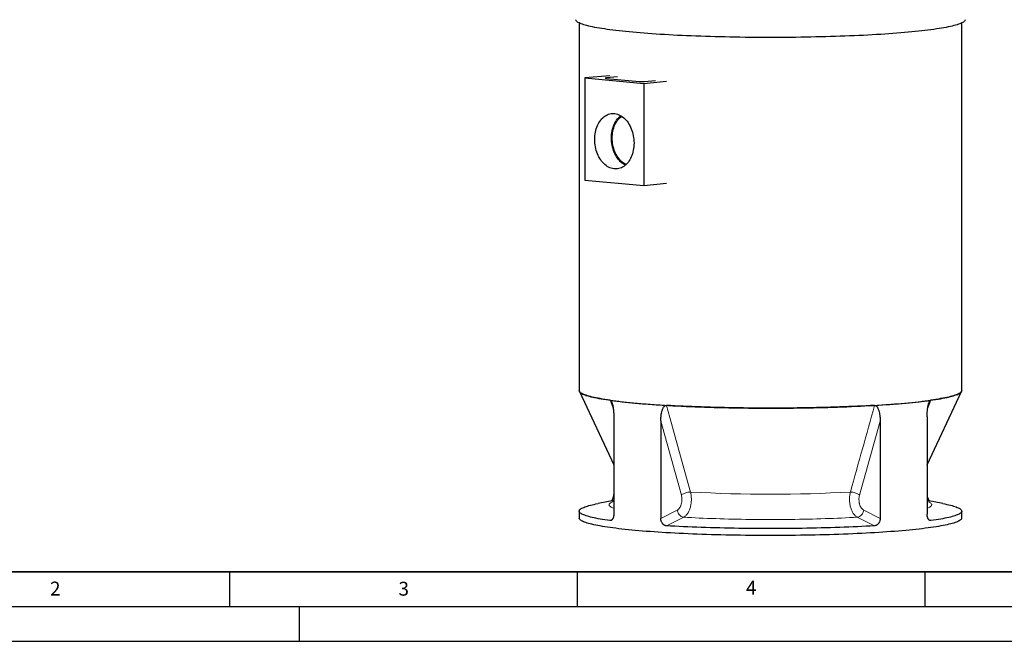
# Model space of a CAD drawing. Units: millimetres. Extents: x 0 to 420, y 0 to 297.
# Drawn here: x 85 to 226, y 0 to 89 of the extents above; entities that cross this region are included whole.
import ezdxf

# ---------------------------------------------------------------- set-up
doc = ezdxf.new("R2010")
doc.units = ezdxf.units.MM
doc.layers.add('LINIEN-DICK', color=7, linetype='Continuous', lineweight=35)
doc.layers.add('LINIEN-DÜNN', color=7, linetype='Continuous')
doc.layers.add('VORLAGE_TEXT', color=7, linetype='Continuous')
doc.styles.add('SLDTEXTSTYLE0', font='TXT', dxfattribs={"width": 0.605})

msp = doc.modelspace()

# ---------------------------------------------------------------- linework, layer by layer
at = {"color": 7, "linetype": 'Continuous', "lineweight": 25}
for p, q in [((165.28363, 88.95245), (165.28363, 36.05932)), ((220.28363, 36.05932), (220.28363, 88.95245)), ((169.69824, 81.34541), (166.09035, 81.04672)), ((166.09035, 81.04672), (166.09035, 66.3586)), ((166.09035, 81.04672), (174.57563, 80.2703)), ((170.79217, 81.20196), (169.18394, 81.05481)), ((169.18394, 80.99011), (173.95691, 80.55337)), ((174.57563, 80.2703), (177.83991, 80.60043)), ((174.57563, 80.2703), (174.57563, 65.58218)), ((174.66402, 80.55337), (176.27225, 80.70053)), ((166.09035, 66.3586), (174.57563, 65.58218)), ((174.57563, 65.58218), (177.83991, 65.91231)), ((165.30889, 35.9515), (170.25695, 25.39457)), ((215.31031, 25.39457), (220.25837, 35.9515)), ((170.25695, 32.29857), (170.25695, 18.30323)), ((177.01028, 31.68063), (177.01028, 17.68529)), ((208.55698, 31.68063), (208.55698, 17.68529)), ((215.31031, 32.29857), (215.31031, 18.30323)), ((170.25695, 20.25354), (167.98599, 19.82009)), ((217.58127, 19.82009), (215.31031, 20.25354)), ((165.28363, 18.73231), (165.28363, 17.73651)), ((220.28363, 17.73651), (220.28363, 18.73231))]:
    msp.add_line(p, q, dxfattribs=at)
at = {"color": 8, "linetype": 'Continuous', "lineweight": 18}
for p, q in [((169.18394, 81.05481), (169.18394, 80.99011)), ((170.16904, 33.53818), (169.71564, 34.68949)), ((215.85163, 34.68949), (215.39737, 33.53597)), ((179.9756, 21.03678), (177.01028, 31.68063)), ((208.55698, 31.68063), (205.59166, 21.03678)), ((177.01028, 17.68529), (179.37415, 18.86585)), ((206.19311, 18.86585), (208.55698, 17.68529)), ((169.70235, 17.36436), (169.95099, 17.44447)), ((215.61091, 17.44619), (215.86491, 17.36436))]:
    msp.add_line(p, q, dxfattribs=at)
at = {"color": 7, "linetype": 'Continuous', "lineweight": 25, "flags": 128}
for points in [[(172.98464, 87.62282), (172.47315, 87.67087), (171.97558, 87.72012), (171.49226, 87.77055), (171.02354, 87.82212), (170.56974, 87.87479), (170.13115, 87.92853), (169.7081, 87.98331), (169.30085, 88.03907), (168.90971, 88.0958), (168.53492, 88.15344), (168.17675, 88.21196), (167.83545, 88.27132), (167.51124, 88.33147), (167.20436, 88.39239), (166.915, 88.45401), (166.64338, 88.51631), (166.38967, 88.57924), (166.15405, 88.64275), (165.93668, 88.7068), (165.73771, 88.77136), (165.55727, 88.83637), (165.3955, 88.90178), (165.25249, 88.96757), (165.12836, 89.03367), (165.02317, 89.10005), (164.93702, 89.16666), (164.86995, 89.23345), (164.822, 89.30038), (164.79323, 89.3674), (164.78363, 89.43446)], [(220.78363, 89.43446), (220.77404, 89.3674), (220.74526, 89.30038), (220.69732, 89.23345), (220.63024, 89.16666), (220.54409, 89.10005), (220.4389, 89.03367), (220.31477, 88.96757), (220.17176, 88.90178), (220.00999, 88.83637), (219.82955, 88.77136), (219.63058, 88.7068), (219.41321, 88.64275), (219.17759, 88.57924), (218.92388, 88.51631), (218.65226, 88.45401), (218.3629, 88.39239), (218.05602, 88.33147), (217.73181, 88.27132), (217.39051, 88.21196), (217.03234, 88.15344), (216.65756, 88.0958), (216.26641, 88.03907), (215.85916, 87.98331), (215.43611, 87.92853), (214.99752, 87.87479), (214.54372, 87.82212), (214.075, 87.77055), (213.59169, 87.72012), (213.09411, 87.67087), (212.58262, 87.62282), (212.05756, 87.57602), (211.51929, 87.53049), (210.96818, 87.48627), (210.4046, 87.44338), (209.82895, 87.40186), (209.24162, 87.36173), (208.64301, 87.32302), (208.03352, 87.28575), (207.41359, 87.24996), (206.78363, 87.21567), (206.14408, 87.18289), (205.49536, 87.15166), (204.83794, 87.122), (204.17226, 87.09392), (203.49877, 87.06744), (202.81793, 87.04259), (202.13022, 87.01937), (201.43611, 86.99781), (200.73606, 86.97792), (200.03056, 86.95972), (199.3201, 86.94321), (198.60516, 86.92841), (197.88623, 86.91532), (197.1638, 86.90396), (196.43836, 86.89434), (195.71043, 86.88645), (194.98049, 86.88032), (194.24904, 86.87593), (193.51658, 86.8733), (192.78363, 86.87242), (192.05068, 86.8733), (191.31822, 86.87593), (190.58678, 86.88032), (189.85683, 86.88645), (189.1289, 86.89434), (188.40347, 86.90396), (187.68104, 86.91532), (186.9621, 86.92841), (186.24716, 86.94321), (185.5367, 86.95972), (184.8312, 86.97792), (184.13115, 86.99781), (183.43704, 87.01937), (182.74933, 87.04259), (182.06849, 87.06744), (181.395, 87.09392), (180.72932, 87.122), (180.0719, 87.15166), (179.42319, 87.18289), (178.78363, 87.21567), (178.15367, 87.24996), (177.53374, 87.28575), (176.92426, 87.32302), (176.32564, 87.36173), (175.73831, 87.40186), (175.16266, 87.44338), (174.59909, 87.48627), (174.04797, 87.53049), (173.5097, 87.57602), (172.98464, 87.62282)], [(169.18394, 80.99011), (169.12176, 80.99704), (169.07556, 81.00495), (169.0471, 81.01353), (169.0375, 81.02246), (169.0471, 81.03138), (169.07556, 81.03996), (169.12176, 81.04787), (169.18394, 81.05481)], [(167.50456, 72.20402), (167.51088, 72.4695), (167.5298, 72.73263), (167.56124, 72.99224), (167.60506, 73.24718), (167.66106, 73.4963), (167.729, 73.73849), (167.80857, 73.97268), (167.89941, 74.19781), (168.00112, 74.41288), (168.11324, 74.61693), (168.23528, 74.80904), (168.36669, 74.98837), (168.50688, 75.1541), (168.65522, 75.30551), (168.81106, 75.4419), (168.9737, 75.56268), (169.14241, 75.6673), (169.31643, 75.7553), (169.495, 75.82628), (169.6773, 75.87993), (169.86254, 75.916), (170.04988, 75.93434), (170.23848, 75.93486), (170.4275, 75.91756), (170.6161, 75.88253), (170.80344, 75.82991), (170.98868, 75.75993), (171.17098, 75.67292), (171.34955, 75.56926), (171.52357, 75.44942), (171.69228, 75.31392), (171.85492, 75.16338), (172.01076, 74.99847), (172.1591, 74.81992), (172.29929, 74.62853), (172.4307, 74.42516), (172.55274, 74.21071), (172.66486, 73.98614), (172.76657, 73.75246), (172.85741, 73.5107), (172.93698, 73.26195), (173.00492, 73.00733), (173.06092, 72.74796), (173.10474, 72.485), (173.13618, 72.21963), (173.1551, 71.95304), (173.16142, 71.68641), (173.1551, 71.42094), (173.13618, 71.15781), (173.10474, 70.8982), (173.06092, 70.64326), (173.00492, 70.39414), (172.93698, 70.15194), (172.85741, 69.91776), (172.76657, 69.69263), (172.66486, 69.47756), (172.55274, 69.27351), (172.4307, 69.08139), (172.29929, 68.90207), (172.1591, 68.73633), (172.01076, 68.58493), (171.85492, 68.44853), (171.69228, 68.32776), (171.52357, 68.22313), (171.34955, 68.13514), (171.17098, 68.06416), (170.98868, 68.01051), (170.80344, 67.97444), (170.6161, 67.9561), (170.4275, 67.95557), (170.23848, 67.97287), (170.04988, 68.00791), (169.86254, 68.06053), (169.6773, 68.1305), (169.495, 68.21751), (169.31643, 68.32117), (169.14241, 68.44102), (168.9737, 68.57651), (168.81106, 68.72705), (168.65522, 68.89196), (168.50688, 69.07052), (168.36669, 69.2619), (168.23528, 69.46528), (168.11324, 69.67973), (168.00112, 69.9043), (167.89941, 70.13798), (167.80857, 70.37973), (167.729, 70.62848), (167.66106, 70.88311), (167.60506, 71.14248), (167.56124, 71.40544), (167.5298, 71.6708), (167.51088, 71.9374), (167.50456, 72.20402)], [(169.92262, 72.41234), (169.92891, 72.67395), (169.94775, 72.93321), (169.97907, 73.18894), (170.02271, 73.43998), (170.07847, 73.68518), (170.14611, 73.92342), (170.22531, 74.15362), (170.31571, 74.37472), (170.4169, 74.58571), (170.52842, 74.78564), (170.64975, 74.97358), (170.78036, 75.14869), (170.91963, 75.31016), (171.06693, 75.45726), (171.2216, 75.58931), (171.26353, 75.62155)], [(172.02351, 68.59707), (171.96397, 68.62497), (171.79116, 68.71802), (171.6225, 68.82712), (171.45877, 68.95176), (171.30074, 69.09135), (171.14914, 69.24526), (171.00468, 69.41275), (170.86803, 69.59306), (170.73983, 69.78533), (170.62067, 69.98867), (170.51112, 70.20214), (170.41169, 70.42473), (170.32283, 70.65542), (170.24497, 70.89312), (170.17845, 71.13673), (170.12361, 71.38511), (170.08068, 71.6371), (170.04988, 71.89153), (170.03134, 72.14722), (170.02515, 72.40296), (170.03134, 72.65757), (170.04988, 72.90985), (170.08068, 73.15865), (170.12361, 73.40278), (170.17845, 73.64113), (170.24497, 73.87256), (170.32283, 74.09602), (170.41169, 74.31044), (170.51112, 74.51484), (170.62067, 74.70826), (170.73983, 74.8898), (170.86803, 75.05861), (171.00468, 75.2139), (171.14914, 75.35496), (171.30074, 75.48112), (171.3878, 75.54457)], [(171.91527, 68.49881), (171.89933, 68.50683), (171.72256, 68.60575), (171.55016, 68.72089), (171.38292, 68.85172), (171.2216, 68.99765), (171.06693, 69.15801), (170.91963, 69.33206), (170.78036, 69.51902), (170.64975, 69.71803), (170.52842, 69.92818), (170.4169, 70.14851), (170.31571, 70.37802), (170.22531, 70.61566), (170.14611, 70.86035), (170.07847, 71.11097), (170.02271, 71.36638), (169.97907, 71.6254), (169.94775, 71.88687), (169.92891, 72.14958), (169.92262, 72.41234)], [(169.71564, 34.68949), (169.34021, 34.74393), (168.98013, 34.79924), (168.63563, 34.85537), (168.30694, 34.91229), (167.99426, 34.96996), (167.69781, 35.02834), (167.41779, 35.0874), (167.15436, 35.1471), (166.90771, 35.20739), (166.678, 35.26824), (166.46537, 35.3296), (166.26997, 35.39145), (166.09192, 35.45373), (165.93135, 35.51641), (165.78835, 35.57944), (165.66302, 35.64279), (165.55544, 35.70641), (165.46569, 35.77026), (165.39381, 35.8343), (165.33986, 35.89848), (165.30388, 35.96278), (165.28588, 36.02713), (165.28363, 36.05932)], [(165.28363, 36.05932), (165.28497, 36.03451), (165.3016, 35.96838), (165.33722, 35.90231), (165.39181, 35.83635), (165.46533, 35.77054), (165.55773, 35.70493), (165.66894, 35.63957), (165.7989, 35.5745), (165.9475, 35.50976), (166.11465, 35.4454), (166.30023, 35.38147), (166.50411, 35.318), (166.72616, 35.25505), (166.96621, 35.19266), (167.2241, 35.13086), (167.49966, 35.0697), (167.7927, 35.00923), (168.103, 34.94948), (168.43036, 34.8905), (168.77455, 34.83233), (169.13534, 34.77501), (169.51246, 34.71857), (169.90567, 34.66306), (170.31469, 34.60852), (170.73924, 34.55497), (171.17903, 34.50247), (171.63374, 34.45104), (172.10307, 34.40073), (172.5867, 34.35156), (173.08428, 34.30357), (173.59547, 34.2568), (174.11993, 34.21127), (174.65729, 34.16701), (175.20717, 34.12407), (175.7692, 34.08246), (176.34298, 34.04222), (176.92813, 34.00338), (177.52424, 33.96595), (178.13089, 33.92997), (178.74767, 33.89546), (179.37415, 33.86245), (180.0099, 33.83096), (180.65448, 33.801), (181.30743, 33.77261), (181.96832, 33.7458), (182.63669, 33.72058), (183.31206, 33.69698), (183.99398, 33.67502), (184.68198, 33.6547), (185.37557, 33.63605), (186.07429, 33.61906), (186.77764, 33.60377), (187.48514, 33.59017), (188.1963, 33.57828), (188.91064, 33.56811), (189.62765, 33.55965), (190.34684, 33.55292), (191.06772, 33.54793), (191.78978, 33.54467), (192.51253, 33.54315), (193.23546, 33.54336), (193.95809, 33.54532), (194.6799, 33.54901), (195.4004, 33.55444), (196.11909, 33.5616), (196.83548, 33.57049), (197.54907, 33.58109), (198.25936, 33.59341), (198.96587, 33.60744), (199.66811, 33.62315), (200.36559, 33.64055), (201.05783, 33.65963), (201.74435, 33.68036), (202.42468, 33.70273), (203.09835, 33.72673), (203.76488, 33.75235), (204.42383, 33.77956), (205.07474, 33.80835), (205.71715, 33.83869), (206.35062, 33.87056), (206.97471, 33.90395), (207.589, 33.93883), (208.19305, 33.97517), (208.78646, 34.01296), (209.36881, 34.05215), (209.93969, 34.09274), (210.49872, 34.13468), (211.04551, 34.17796), (211.57967, 34.22253), (212.10085, 34.26838), (212.60867, 34.31546), (213.10279, 34.36374), (213.58288, 34.4132), (214.04858, 34.4638), (214.49959, 34.5155), (214.9356, 34.56826), (215.35629, 34.62206), (215.76138, 34.67685), (216.1506, 34.73259), (216.52366, 34.78926), (216.88032, 34.8468), (217.22033, 34.90517), (217.54345, 34.96435), (217.84945, 35.02428), (218.13813, 35.08493), (218.4093, 35.14625), (218.66275, 35.2082), (218.89831, 35.27074), (219.11583, 35.33383), (219.31515, 35.39741), (219.49613, 35.46146), (219.65866, 35.52591), (219.80261, 35.59074), (219.92788, 35.65589), (220.0344, 35.72132), (220.12209, 35.78698), (220.19088, 35.85283), (220.24073, 35.91882), (220.2716, 35.98491), (220.28348, 36.05105), (220.28363, 36.05932)], [(220.28363, 36.05932), (220.28138, 36.02713), (220.26338, 35.96278), (220.2274, 35.89848), (220.17345, 35.8343), (220.10157, 35.77026), (220.01182, 35.70641), (219.90424, 35.64279), (219.77891, 35.57944), (219.63591, 35.51641), (219.47534, 35.45373), (219.29729, 35.39145), (219.10189, 35.3296), (218.88926, 35.26824), (218.65955, 35.20739), (218.4129, 35.1471), (218.14948, 35.0874), (217.86945, 35.02834), (217.573, 34.96996), (217.26033, 34.91229), (216.93163, 34.85537), (216.58713, 34.79924), (216.22705, 34.74393), (215.85163, 34.68949)], [(169.71564, 34.68949), (170.11602, 34.63463), (170.53198, 34.58074), (170.96323, 34.52788), (171.40948, 34.47606), (171.87043, 34.42534), (172.34575, 34.37573), (172.83512, 34.32729), (173.33819, 34.28003), (173.85464, 34.234), (174.38409, 34.18922), (174.92619, 34.14573), (175.48057, 34.10355), (176.04684, 34.06272), (176.62461, 34.02326), (177.21349, 33.9852), (177.81307, 33.94856)], [(207.75419, 33.94856), (208.35377, 33.9852), (208.94265, 34.02326), (209.52042, 34.06272), (210.08669, 34.10355), (210.64107, 34.14573), (211.18317, 34.18922), (211.71262, 34.234), (212.22907, 34.28003), (212.73215, 34.32729), (213.22151, 34.37573), (213.69683, 34.42534), (214.15778, 34.47606), (214.60403, 34.52788), (215.03528, 34.58074), (215.45124, 34.63463), (215.85163, 34.68949)], [(207.75419, 33.94856), (207.15917, 33.91421), (206.55474, 33.88126), (205.94129, 33.84974), (205.31924, 33.81966), (204.68897, 33.79105), (204.05092, 33.76393), (203.40549, 33.7383), (202.75311, 33.7142), (202.0942, 33.69163), (201.4292, 33.67061), (200.75854, 33.65116), (200.08266, 33.63328), (199.402, 33.61699), (198.71701, 33.60229), (198.02814, 33.58921), (197.33584, 33.57774), (196.64055, 33.5679), (195.94274, 33.55968), (195.24286, 33.55311), (194.54138, 33.54817), (193.83874, 33.54488), (193.13541, 33.54323), (192.43185, 33.54323), (191.72852, 33.54488), (191.02589, 33.54817), (190.3244, 33.55311), (189.62452, 33.55968), (188.92671, 33.5679), (188.23143, 33.57774), (187.53912, 33.58921), (186.85025, 33.60229), (186.16526, 33.61699), (185.4846, 33.63328), (184.80872, 33.65116), (184.13806, 33.67061), (183.47306, 33.69163), (182.81415, 33.7142), (182.16177, 33.7383), (181.51634, 33.76393), (180.87829, 33.79105), (180.24803, 33.81966), (179.62597, 33.84974), (179.01252, 33.88126), (178.40809, 33.91421), (177.81307, 33.94856)], [(169.70235, 17.36436), (169.32802, 17.41875), (168.969, 17.474), (168.62551, 17.53007), (168.29779, 17.58692), (167.98605, 17.64452), (167.69048, 17.70283), (167.41129, 17.76182), (167.14866, 17.82143), (166.90275, 17.88164), (166.67374, 17.94241), (166.46175, 18.00369), (166.26695, 18.06545), (166.08945, 18.12764), (165.92936, 18.19022), (165.7868, 18.25316), (165.66185, 18.31642), (165.55461, 18.37994), (165.46513, 18.44369), (165.39347, 18.50764), (165.33969, 18.57173), (165.30382, 18.63592), (165.28587, 18.70018), (165.28587, 18.76445), (165.30382, 18.82871), (165.33969, 18.8929), (165.39347, 18.95699), (165.46513, 19.02093), (165.55461, 19.08469), (165.66185, 19.14821), (165.7868, 19.21146), (165.92936, 19.2744), (166.08945, 19.33699), (166.26695, 19.39918), (166.46175, 19.46094), (166.67374, 19.52222), (166.90275, 19.58298), (167.14866, 19.6432), (167.41129, 19.70281), (167.69048, 19.76179), (167.98599, 19.82009)], [(217.58127, 19.82009), (217.87678, 19.76179), (218.15597, 19.70281), (218.4186, 19.6432), (218.66451, 19.58298), (218.89353, 19.52222), (219.10551, 19.46094), (219.30031, 19.39918), (219.47782, 19.33699), (219.6379, 19.2744), (219.78046, 19.21146), (219.90541, 19.14821), (220.01265, 19.08469), (220.10213, 19.02093), (220.17379, 18.95699), (220.22757, 18.8929), (220.26344, 18.82871), (220.28139, 18.76445), (220.28139, 18.70018), (220.26344, 18.63592), (220.22757, 18.57173), (220.17379, 18.50764), (220.10213, 18.44369), (220.01265, 18.37994), (219.90541, 18.31642), (219.78046, 18.25316), (219.6379, 18.19022), (219.47782, 18.12764), (219.30031, 18.06545), (219.10551, 18.00369), (218.89353, 17.94241), (218.66451, 17.88164), (218.4186, 17.82143), (218.15597, 17.76182), (217.87678, 17.70283), (217.58122, 17.64452), (217.26947, 17.58692), (216.94175, 17.53007), (216.59826, 17.474), (216.23924, 17.41875), (215.86491, 17.36436)], [(173.33819, 15.95722), (172.83584, 16.00441), (172.34715, 16.05278), (171.87247, 16.10231), (171.41212, 16.15295), (170.96641, 16.20469), (170.53566, 16.25747), (170.12016, 16.31126), (169.72019, 16.36604), (169.33603, 16.42175), (168.96793, 16.47836), (168.61616, 16.53584), (168.28095, 16.59414), (167.96254, 16.65322), (167.66113, 16.71304), (167.37694, 16.77356), (167.11017, 16.83475), (166.86099, 16.89655), (166.62958, 16.95893), (166.41609, 17.02184), (166.22067, 17.08524), (166.04346, 17.14909), (165.88457, 17.21334), (165.74412, 17.27795), (165.6222, 17.34287), (165.5189, 17.40807), (165.43428, 17.47348), (165.3684, 17.53908), (165.32132, 17.60482), (165.29305, 17.67064), (165.28363, 17.73651)], [(220.28363, 17.73651), (220.27421, 17.67064), (220.24594, 17.60482), (220.19886, 17.53908), (220.13298, 17.47348), (220.04836, 17.40807), (219.94506, 17.34287), (219.82314, 17.27795), (219.68269, 17.21334), (219.5238, 17.14909), (219.34659, 17.08524), (219.15117, 17.02184), (218.93768, 16.95893), (218.70627, 16.89655), (218.45709, 16.83475), (218.19032, 16.77356), (217.90613, 16.71304), (217.60473, 16.65322), (217.28631, 16.59414), (216.9511, 16.53584), (216.59933, 16.47836), (216.23123, 16.42175), (215.84707, 16.36604), (215.4471, 16.31126), (215.0316, 16.25747), (214.60085, 16.20469), (214.15514, 16.15295), (213.69479, 16.10231), (213.22011, 16.05278), (212.73143, 16.00441), (212.22907, 15.95722), (211.71338, 15.91125), (211.18472, 15.86654), (210.64345, 15.8231), (210.08994, 15.78098), (209.52457, 15.7402), (208.94772, 15.70078), (208.3598, 15.66276), (207.7612, 15.62617), (207.15234, 15.59102), (206.53363, 15.55733), (205.9055, 15.52515), (205.26837, 15.49447), (204.62269, 15.46534), (203.96889, 15.43776), (203.30742, 15.41176), (202.63875, 15.38735), (201.96332, 15.36455), (201.2816, 15.34337), (200.59405, 15.32384), (199.90115, 15.30596), (199.20338, 15.28974), (198.5012, 15.2752), (197.79511, 15.26235), (197.08558, 15.25119), (196.3731, 15.24174), (195.65816, 15.234), (194.94126, 15.22797), (194.22287, 15.22366), (193.5035, 15.22108), (192.78363, 15.22021), (192.06376, 15.22108), (191.34439, 15.22366), (190.62601, 15.22797), (189.9091, 15.234), (189.19416, 15.24174), (188.48168, 15.25119), (187.77215, 15.26235), (187.06606, 15.2752), (186.36388, 15.28974), (185.66611, 15.30596), (184.97321, 15.32384), (184.28566, 15.34337), (183.60394, 15.36455), (182.92851, 15.38735), (182.25984, 15.41176), (181.59837, 15.43776), (180.94458, 15.46534), (180.29889, 15.49447), (179.66176, 15.52515), (179.03363, 15.55733), (178.41492, 15.59102), (177.80606, 15.62617), (177.20746, 15.66276), (176.61954, 15.70078), (176.04269, 15.7402), (175.47732, 15.78098), (174.92381, 15.8231), (174.38254, 15.86654), (173.85388, 15.91125), (173.33819, 15.95722)], [(207.7337, 16.62034), (207.13927, 16.58609), (206.53548, 16.55324), (205.92271, 16.52181), (205.30136, 16.49182), (204.67185, 16.46329), (204.03458, 16.43625), (203.38997, 16.4107), (202.73844, 16.38667), (202.08042, 16.36417), (201.41632, 16.34322), (200.7466, 16.32382), (200.07167, 16.30599), (199.392, 16.28975), (198.70801, 16.2751), (198.02015, 16.26206), (197.32888, 16.25063), (196.63464, 16.24081), (195.93789, 16.23263), (195.23908, 16.22607), (194.53867, 16.22115), (193.83711, 16.21787), (193.13487, 16.21622), (192.43239, 16.21622), (191.73015, 16.21787), (191.02859, 16.22115), (190.32818, 16.22607), (189.62937, 16.23263), (188.93262, 16.24081), (188.23838, 16.25063), (187.54711, 16.26206), (186.85925, 16.2751), (186.17526, 16.28975), (185.49559, 16.30599), (184.82066, 16.32382), (184.15094, 16.34322), (183.48685, 16.36417), (182.82882, 16.38667), (182.17729, 16.4107), (181.53268, 16.43625), (180.89541, 16.46329), (180.2659, 16.49182), (179.64455, 16.52181), (179.03179, 16.55324), (178.42799, 16.58609), (177.83356, 16.62034)]]:
    msp.add_lwpolyline(points, dxfattribs=at)
at = {"color": 8, "linetype": 'Continuous', "lineweight": 18, "flags": 128}
for points in [[(177.81307, 33.94856), (178.29732, 32.20718), (180.23389, 25.24184), (181.28085, 21.47513)], [(181.28085, 21.47513), (181.15974, 21.47491), (181.03158, 21.46521), (180.89884, 21.44622), (180.76409, 21.41831), (180.62993, 21.382), (180.49896, 21.33802), (180.3737, 21.2872), (180.25657, 21.23053), (180.14985, 21.1691), (180.05558, 21.1041), (179.9756, 21.03678)], [(205.59166, 21.03678), (205.51168, 21.1041), (205.41741, 21.1691), (205.31069, 21.23053), (205.19356, 21.2872), (205.06831, 21.33802), (204.93733, 21.382), (204.80317, 21.41831), (204.66842, 21.44622), (204.53568, 21.46521), (204.40752, 21.47491), (204.28641, 21.47513)], [(170.25695, 19.13941), (170.23193, 19.14885), (170.09061, 19.20622), (169.96671, 19.26392), (169.86033, 19.32192), (169.77156, 19.38017), (169.70046, 19.43861), (169.64709, 19.49722), (169.61148, 19.55594), (169.59367, 19.61472), (169.59367, 19.67353), (169.61148, 19.73232), (169.64709, 19.79104), (169.70046, 19.84964), (169.77156, 19.90809), (169.86033, 19.96633), (169.96671, 20.02433), (170.09061, 20.08204), (170.23193, 20.13941), (170.25695, 20.14885)], [(215.31031, 20.14885), (215.33533, 20.13941), (215.47666, 20.08204), (215.60055, 20.02433), (215.70693, 19.96633), (215.7957, 19.90809), (215.8668, 19.84964), (215.92017, 19.79104), (215.95578, 19.73232), (215.97359, 19.67353), (215.97359, 19.61472), (215.95578, 19.55594), (215.92017, 19.49722), (215.8668, 19.43861), (215.7957, 19.38017), (215.70693, 19.32192), (215.60055, 19.26392), (215.47666, 19.20622), (215.33533, 19.14885), (215.31031, 19.13941)], [(180.30517, 17.85536), (180.18797, 17.87363), (180.07089, 17.91082), (179.95626, 17.96617), (179.84641, 18.03858), (179.74354, 18.12658), (179.64973, 18.22841), (179.56685, 18.34201), (179.49658, 18.46509), (179.44034, 18.59519), (179.39925, 18.72968), (179.37415, 18.86585)], [(206.19311, 18.86585), (206.16801, 18.72968), (206.12692, 18.59519), (206.07068, 18.46509), (206.00041, 18.34201), (205.91753, 18.22841), (205.82372, 18.12658), (205.72085, 18.03858), (205.611, 17.96617), (205.49637, 17.91082), (205.37929, 17.87363), (205.26209, 17.85536)], [(180.30517, 17.85536), (179.1836, 17.29493), (177.83356, 16.62034)], [(205.26209, 17.85536), (204.71561, 17.82441), (204.15996, 17.79485), (203.59557, 17.76672), (203.02288, 17.74003), (202.44233, 17.71479), (201.85436, 17.69105), (201.25943, 17.6688), (200.65798, 17.64807), (200.05049, 17.62887), (199.43742, 17.61122), (198.81923, 17.59513), (198.19642, 17.58061), (197.56944, 17.56768), (196.93879, 17.55634), (196.30495, 17.54661), (195.66841, 17.53849), (195.02965, 17.53198), (194.38916, 17.5271), (193.74744, 17.52384), (193.10498, 17.52221), (192.46228, 17.52221), (191.81982, 17.52384), (191.1781, 17.5271), (190.53762, 17.53198), (189.89885, 17.53849), (189.26231, 17.54661), (188.62847, 17.55634), (187.99782, 17.56768), (187.37084, 17.58061), (186.74803, 17.59513), (186.12984, 17.61122), (185.51677, 17.62887), (184.90928, 17.64807), (184.30783, 17.6688), (183.7129, 17.69105), (183.12493, 17.71479), (182.54438, 17.74003), (181.97169, 17.76672), (181.4073, 17.79485), (180.85165, 17.82441), (180.30517, 17.85536)], [(207.7337, 16.62034), (206.61205, 17.18081), (205.26209, 17.85536)]]:
    msp.add_lwpolyline(points, dxfattribs=at)
at = {"color": 7, "linetype": 'Continuous', "lineweight": 25}
msp.add_arc((174.31047, 85.07332), 4.53376, 265.5273983, 274.4726017, dxfattribs=at)
at = {"color": 8, "linetype": 'Continuous', "lineweight": 18}
msp.add_arc((192.78363, 234.16615), 213.00183, 266.9043398, 273.0956602, dxfattribs=at)
at = {"color": 7, "linetype": 'Continuous', "lineweight": 25}
for points, knots in [([(169.71564, 34.68949), (169.73129, 34.68728), (169.74668, 34.68211), (169.76941, 34.6703), (169.77693, 34.66569), (169.79185, 34.65515), (169.79928, 34.6492), (169.82099, 34.62985), (169.83481, 34.6149), (169.8614, 34.58168), (169.87418, 34.56338), (169.91104, 34.50451), (169.93296, 34.46126), (169.96328, 34.39253), (169.97294, 34.36896), (169.99152, 34.32068), (170.00045, 34.29593), (170.02598, 34.22101), (170.04145, 34.16997), (170.07005, 34.06626), (170.08319, 34.01359), (170.10758, 33.90695), (170.11884, 33.85298), (170.13975, 33.74392), (170.1494, 33.68879), (170.17602, 33.52356), (170.19077, 33.41306), (170.21553, 33.1915), (170.22552, 33.08044), (170.24137, 32.85785), (170.24722, 32.74631), (170.25501, 32.52278), (170.25695, 32.41079), (170.25695, 32.29857)], [0, 0, 0, 0, 0.03125, 0.03125, 0.046875, 0.046875, 0.0625, 0.0625, 0.09375, 0.09375, 0.125, 0.125, 0.1875, 0.1875, 0.21875, 0.21875, 0.25, 0.25, 0.3125, 0.3125, 0.375, 0.375, 0.4375, 0.4375, 0.5, 0.5, 0.625, 0.625, 0.75, 0.75, 0.875, 0.875, 1, 1, 1, 1]), ([(215.31031, 32.29857), (215.31031, 32.41078), (215.31226, 32.52278), (215.32005, 32.74636), (215.32589, 32.85794), (215.34175, 33.08066), (215.35176, 33.1918), (215.37656, 33.41356), (215.39133, 33.52418), (215.418, 33.68963), (215.42766, 33.74471), (215.44858, 33.85375), (215.45986, 33.90783), (215.48439, 34.0149), (215.49767, 34.06808), (215.52641, 34.17201), (215.54185, 34.22278), (215.57546, 34.32124), (215.59362, 34.36896), (215.62371, 34.4373), (215.63422, 34.45954), (215.65643, 34.50265), (215.66822, 34.52364), (215.69272, 34.56284), (215.70547, 34.58116), (215.73222, 34.61465), (215.74635, 34.62993), (215.77521, 34.65564), (215.78998, 34.66617), (215.81269, 34.67803), (215.82036, 34.68133), (215.8359, 34.68651), (215.84377, 34.68838), (215.85163, 34.68949)], [0, 0, 0, 0, 0.125, 0.125, 0.25, 0.25, 0.375, 0.375, 0.5, 0.5, 0.5625, 0.5625, 0.625, 0.625, 0.6875, 0.6875, 0.75, 0.75, 0.8125, 0.8125, 0.84375, 0.84375, 0.875, 0.875, 0.90625, 0.90625, 0.9375, 0.9375, 0.96875, 0.96875, 0.984375, 0.984375, 1, 1, 1, 1]), ([(177.01028, 31.68063), (177.01028, 31.79284), (177.01305, 31.90441), (177.02419, 32.12626), (177.03255, 32.23654), (177.05527, 32.45573), (177.06963, 32.56463), (177.1053, 32.78086), (177.12658, 32.88819), (177.16519, 33.04767), (177.17919, 33.10058), (177.2096, 33.20492), (177.22603, 33.25646), (177.26183, 33.35802), (177.28128, 33.4082), (177.32347, 33.50564), (177.3462, 33.55291), (177.39587, 33.64376), (177.42278, 33.68735), (177.46759, 33.74884), (177.48327, 33.76868), (177.5165, 33.80672), (177.53417, 33.82501), (177.571, 33.8586), (177.59022, 33.874), (177.63065, 33.90134), (177.65207, 33.91336), (177.69595, 33.93242), (177.71848, 33.93954), (177.75324, 33.94614), (177.765, 33.94766), (177.78886, 33.94923), (177.80098, 33.94928), (177.81307, 33.94856)], [0, 0, 0, 0, 0.125, 0.125, 0.25, 0.25, 0.375, 0.375, 0.5, 0.5, 0.5625, 0.5625, 0.625, 0.625, 0.6875, 0.6875, 0.75, 0.75, 0.8125, 0.8125, 0.84375, 0.84375, 0.875, 0.875, 0.90625, 0.90625, 0.9375, 0.9375, 0.96875, 0.96875, 0.984375, 0.984375, 1, 1, 1, 1]), ([(207.75419, 33.94856), (207.77831, 33.94999), (207.80194, 33.94839), (207.83673, 33.94185), (207.84822, 33.93897), (207.87098, 33.93189), (207.8823, 33.92765), (207.91532, 33.91331), (207.93627, 33.90154), (207.97645, 33.87443), (207.99572, 33.85906), (208.05113, 33.80863), (208.0839, 33.77039), (208.12905, 33.70856), (208.14341, 33.68719), (208.17097, 33.64314), (208.18418, 33.62041), (208.22191, 33.55127), (208.24467, 33.50373), (208.28667, 33.40649), (208.30589, 33.35678), (208.3415, 33.25563), (208.35789, 33.20418), (208.38827, 33.09982), (208.40228, 33.04686), (208.4408, 32.88759), (208.46205, 32.78038), (208.49767, 32.56434), (208.51201, 32.45551), (208.53472, 32.23644), (208.54307, 32.1262), (208.55421, 31.90441), (208.55698, 31.79285), (208.55698, 31.68063)], [0, 0, 0, 0, 0.03125, 0.03125, 0.046875, 0.046875, 0.0625, 0.0625, 0.09375, 0.09375, 0.125, 0.125, 0.1875, 0.1875, 0.21875, 0.21875, 0.25, 0.25, 0.3125, 0.3125, 0.375, 0.375, 0.4375, 0.4375, 0.5, 0.5, 0.625, 0.625, 0.75, 0.75, 0.875, 0.875, 1, 1, 1, 1]), ([(169.8814, 20.18186), (169.90878, 20.20573), (169.96431, 20.25412), (170.0404, 20.35645), (170.10845, 20.47851), (170.1663, 20.61895), (170.21102, 20.77379), (170.24823, 20.96519), (170.25369, 21.1059), (170.25695, 21.18981)], [0, 0, 0, 0, 0.128203732, 0.259952059, 0.392906972, 0.525877748, 0.662217915, 0.798569443, 1, 1, 1, 1]), ([(215.31031, 21.18981), (215.31197, 21.13143), (215.31529, 21.01467), (215.3412, 20.84156), (215.38215, 20.67635), (215.43768, 20.52407), (215.50596, 20.3891), (215.58411, 20.27852), (215.64674, 20.20896), (215.68322, 20.18539), (215.68986, 20.1811)], [0, 0, 0, 0, 0.139780523, 0.279555786, 0.419413926, 0.559256452, 0.697417267, 0.835558969, 0.970089237, 1, 1, 1, 1]), ([(170.25695, 18.30323), (170.25695, 18.23711), (170.25335, 18.17252), (170.24279, 18.07784), (170.2384, 18.04665), (170.22785, 17.98502), (170.22165, 17.95445), (170.20072, 17.86565), (170.18364, 17.80991), (170.15344, 17.73147), (170.1426, 17.70619), (170.11933, 17.65743), (170.10701, 17.63421), (170.06845, 17.56864), (170.04045, 17.53004), (169.99501, 17.47998), (169.9792, 17.46454), (169.94699, 17.43695), (169.93059, 17.42476), (169.88049, 17.39289), (169.84594, 17.37788), (169.77447, 17.36094), (169.73848, 17.35926), (169.70235, 17.36436)], [0, 0, 0, 0, 0.125, 0.125, 0.1875, 0.1875, 0.25, 0.25, 0.375, 0.375, 0.4375, 0.4375, 0.5, 0.5, 0.625, 0.625, 0.6875, 0.6875, 0.75, 0.75, 0.875, 0.875, 1, 1, 1, 1]), ([(177.83356, 16.62034), (177.77782, 16.62364), (177.72318, 16.63362), (177.64278, 16.65819), (177.61625, 16.668), (177.56371, 16.69091), (177.53772, 16.70404), (177.46231, 16.74749), (177.41482, 16.78207), (177.34763, 16.84225), (177.32581, 16.86383), (177.28426, 16.90911), (177.26452, 16.93278), (177.20828, 17.00683), (177.17473, 17.06019), (177.11566, 17.17507), (177.09104, 17.23482), (177.06113, 17.32758), (177.05233, 17.35904), (177.03713, 17.42303), (177.03071, 17.45567), (177.01541, 17.55354), (177.01028, 17.6192), (177.01028, 17.68529)], [0, 0, 0, 0, 0.125, 0.125, 0.1875, 0.1875, 0.25, 0.25, 0.375, 0.375, 0.4375, 0.4375, 0.5, 0.5, 0.625, 0.625, 0.75, 0.75, 0.8125, 0.8125, 0.875, 0.875, 1, 1, 1, 1]), ([(208.55698, 17.68529), (208.55698, 17.61917), (208.55185, 17.55378), (208.53674, 17.45675), (208.53046, 17.42458), (208.51534, 17.36061), (208.50646, 17.32866), (208.47639, 17.23519), (208.45181, 17.17564), (208.40812, 17.09043), (208.39241, 17.06272), (208.35861, 17.00874), (208.34067, 16.98276), (208.28436, 16.90851), (208.24327, 16.86358), (208.17615, 16.80323), (208.15271, 16.7842), (208.10482, 16.74928), (208.08034, 16.73334), (208.00532, 16.69003), (207.95322, 16.66709), (207.8446, 16.63367), (207.78947, 16.62365), (207.7337, 16.62034)], [0, 0, 0, 0, 0.125, 0.125, 0.1875, 0.1875, 0.25, 0.25, 0.375, 0.375, 0.4375, 0.4375, 0.5, 0.5, 0.625, 0.625, 0.6875, 0.6875, 0.75, 0.75, 0.875, 0.875, 1, 1, 1, 1]), ([(215.86491, 17.36436), (215.8288, 17.35926), (215.79312, 17.36097), (215.74024, 17.37335), (215.72271, 17.37912), (215.68789, 17.39404), (215.6706, 17.40321), (215.62024, 17.43515), (215.58829, 17.46246), (215.54282, 17.51233), (215.528, 17.53056), (215.49971, 17.56945), (215.48622, 17.59008), (215.44771, 17.65546), (215.4246, 17.70364), (215.38376, 17.80937), (215.36666, 17.86531), (215.34583, 17.95342), (215.3397, 17.98351), (215.32909, 18.04515), (215.32461, 18.07679), (215.31391, 18.17228), (215.31031, 18.23714), (215.31031, 18.30323)], [0, 0, 0, 0, 0.125, 0.125, 0.1875, 0.1875, 0.25, 0.25, 0.375, 0.375, 0.4375, 0.4375, 0.5, 0.5, 0.625, 0.625, 0.75, 0.75, 0.8125, 0.8125, 0.875, 0.875, 1, 1, 1, 1])]:
    msp.add_open_spline(points, degree=3, knots=knots, dxfattribs=at)
at = {"color": 8, "linetype": 'Continuous', "lineweight": 18}
msp.add_open_spline([(204.28641, 21.47513), (205.44188, 25.63273), (206.5979, 29.79058), (207.75419, 33.94856)], degree=3, dxfattribs=at)
for points, knots in [([(181.28085, 21.47513), (181.30314, 21.3929), (181.32251, 21.30883), (181.35564, 21.1372), (181.36939, 21.04963), (181.39129, 20.87096), (181.39944, 20.77988), (181.4099, 20.59405), (181.41212, 20.5011), (181.41075, 20.31512), (181.40717, 20.2221), (181.39419, 20.03598), (181.3848, 19.94288), (181.34759, 19.66349), (181.31178, 19.48414), (181.24217, 19.22518), (181.2163, 19.14055), (181.15898, 18.9748), (181.12809, 18.89525), (181.06203, 18.74262), (181.02684, 18.66952), (180.95219, 18.52978), (180.91271, 18.46313), (180.82929, 18.33653), (180.78614, 18.27777), (180.69709, 18.16905), (180.65119, 18.11909), (180.55662, 18.02795), (180.50796, 17.98677), (180.40777, 17.91353), (180.35686, 17.88192), (180.30517, 17.85536)], [0, 0, 0, 0, 0.0625, 0.0625, 0.125, 0.125, 0.1875, 0.1875, 0.25, 0.25, 0.3125, 0.3125, 0.375, 0.375, 0.5, 0.5, 0.5625, 0.5625, 0.625, 0.625, 0.6875, 0.6875, 0.75, 0.75, 0.8125, 0.8125, 0.875, 0.875, 0.9375, 0.9375, 1, 1, 1, 1]), ([(205.26209, 17.85536), (205.2104, 17.88193), (205.15983, 17.91335), (205.06087, 17.98555), (205.01247, 18.02633), (204.91784, 18.11725), (204.87161, 18.16738), (204.78139, 18.27736), (204.73825, 18.33618), (204.65583, 18.4611), (204.61654, 18.52722), (204.54178, 18.66678), (204.50632, 18.74022), (204.43937, 18.89468), (204.40849, 18.97431), (204.35183, 19.13793), (204.32603, 19.22196), (204.2795, 19.39448), (204.25876, 19.48297), (204.22254, 19.66455), (204.20738, 19.75604), (204.18281, 19.93996), (204.17339, 20.03247), (204.16027, 20.21855), (204.15657, 20.31213), (204.15511, 20.50042), (204.15736, 20.59347), (204.16762, 20.77701), (204.17563, 20.86757), (204.19738, 21.04628), (204.21113, 21.13444), (204.2446, 21.30825), (204.26412, 21.39289), (204.28641, 21.47513)], [0, 0, 0, 0, 0.0625, 0.0625, 0.125, 0.125, 0.1875, 0.1875, 0.25, 0.25, 0.3125, 0.3125, 0.375, 0.375, 0.4375, 0.4375, 0.5, 0.5, 0.5625, 0.5625, 0.625, 0.625, 0.6875, 0.6875, 0.75, 0.75, 0.8125, 0.8125, 0.875, 0.875, 0.9375, 0.9375, 1, 1, 1, 1]), ([(179.37415, 18.86585), (179.40596, 18.88174), (179.4373, 18.90064), (179.49899, 18.94448), (179.52896, 18.96913), (179.61633, 19.05099), (179.67125, 19.11601), (179.7741, 19.26773), (179.8201, 19.35156), (179.88125, 19.48881), (179.90031, 19.5365), (179.93569, 19.63589), (179.95166, 19.68664), (179.99464, 19.84195), (180.01676, 19.94952), (180.04742, 20.17303), (180.05537, 20.28471), (180.05664, 20.45212), (180.05527, 20.50791), (180.04881, 20.61944), (180.04378, 20.67411), (180.0235, 20.83497), (180.00311, 20.93804), (179.9756, 21.03678)], [0, 0, 0, 0, 0.0625, 0.0625, 0.125, 0.125, 0.25, 0.25, 0.375, 0.375, 0.4375, 0.4375, 0.5, 0.5, 0.625, 0.625, 0.75, 0.75, 0.8125, 0.8125, 0.875, 0.875, 1, 1, 1, 1]), ([(205.59166, 21.03678), (205.5779, 20.98741), (205.56585, 20.93659), (205.54519, 20.83226), (205.5367, 20.77934), (205.51655, 20.61844), (205.51015, 20.50821), (205.51196, 20.28222), (205.52014, 20.17058), (205.54291, 20.00506), (205.55227, 19.95017), (205.57465, 19.84125), (205.58745, 19.78817), (205.63055, 19.63298), (205.66548, 19.53476), (205.7481, 19.34957), (205.79425, 19.26601), (205.87047, 19.15374), (205.89706, 19.1185), (205.95266, 19.05262), (205.98114, 19.0226), (206.06857, 18.94094), (206.12948, 18.89762), (206.19311, 18.86585)], [0, 0, 0, 0, 0.0625, 0.0625, 0.125, 0.125, 0.25, 0.25, 0.375, 0.375, 0.4375, 0.4375, 0.5, 0.5, 0.625, 0.625, 0.75, 0.75, 0.8125, 0.8125, 0.875, 0.875, 1, 1, 1, 1])]:
    msp.add_open_spline(points, degree=3, knots=knots, dxfattribs=at)
at = {"layer": 'LINIEN-DICK'}
msp.add_line((20, 10), (415, 10), dxfattribs=at)
at = {"layer": 'LINIEN-DÜNN'}
for p, q in [((115, 10), (115, 5)), ((165, 10), (165, 5)), ((215, 10), (215, 5)), ((15, 5), (415, 5)), ((125, 5), (125, 0)), ((0, 0), (420, 0))]:
    msp.add_line(p, q, dxfattribs=at)

# ---------------------------------------------------------------- texts
at = {"layer": 'VORLAGE_TEXT', "char_height": 2, "attachment_point": 2, "style": 'SLDTEXTSTYLE0'}
for s, insert in [('2', (89.9334, 8.59045)), ('3', (140.04534, 8.56472)), ('4', (190.02272, 8.70732))]:
    msp.add_mtext(s, dxfattribs=dict(at, insert=insert))

doc.saveas('drawing.dxf')
